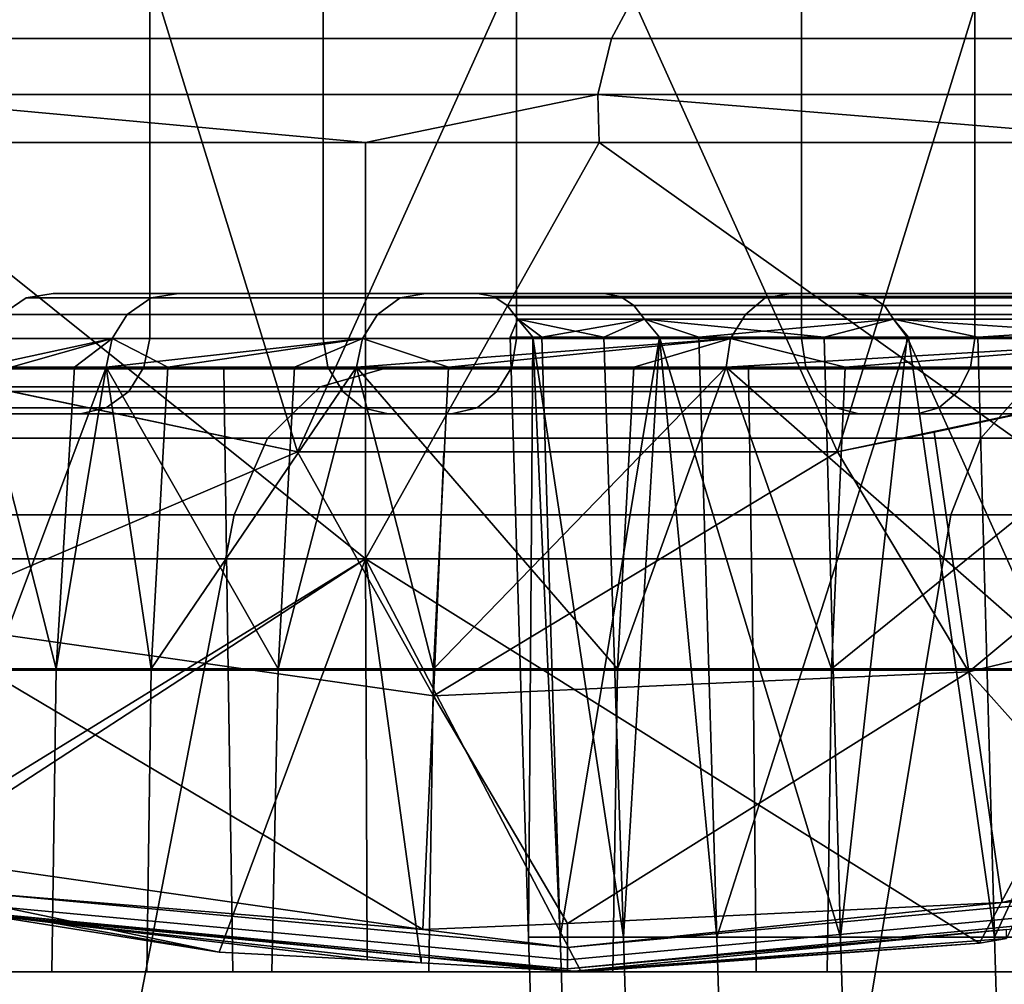
# Model space of a CAD drawing. Extents: x 1006 to 1712, y -2157 to -454.
# Drawn here: x 1029 to 1035, y -2141 to -2134 of the extents above; entities that cross this region are included whole.
import ezdxf

# ---------------------------------------------------------------- set-up
doc = ezdxf.new("R2010")
doc.units = 0
doc.header["$MEASUREMENT"] = 0
doc.layers.add('42006', color=7, linetype='Continuous')

msp = doc.modelspace()

# ---------------------------------------------------------------- linework, layer by layer
at = {"layer": '42006', "color": 250}
for points in [[(1029.46, -2132.93, -679.428), (1026.51, -2131.81, -679.428), (1027.29, -2136.54, -679.428)], [(1030.8, -2137.28, -679.428), (1029.46, -2132.93, -679.428), (1027.29, -2136.54, -679.428)], [(1032.59, -2133.31, -679.428), (1029.46, -2132.93, -679.428), (1030.8, -2137.28, -679.428)], [(1035.72, -2132.93, -679.428), (1032.59, -2133.31, -679.428), (1034.38, -2137.28, -679.428)], [(1037.89, -2136.54, -679.428), (1035.72, -2132.93, -679.428), (1034.38, -2137.28, -679.428)], [(1034.38, -2137.28, -679.428), (1032.59, -2133.31, -679.428), (1030.8, -2137.28, -679.428)], [(1029.82, -2134.03, -714.254), (1029.82, -2136.53, -714.254), (1028.04, -2136.53, -719.171), (1028.04, -2134.03, -719.171)], [(1028.44, -2134.03, -713.649), (1028.44, -2136.53, -713.649), (1030.97, -2136.53, -708.839), (1030.97, -2134.03, -708.839)], [(1032.25, -2134.03, -709.626), (1032.25, -2136.53, -709.626), (1029.82, -2136.53, -714.254), (1029.82, -2134.03, -714.254)], [(1030.97, -2134.03, -708.839), (1030.97, -2136.53, -708.839), (1034.14, -2136.53, -704.421), (1034.14, -2134.03, -704.421)], [(1035.29, -2134.03, -705.376), (1035.29, -2136.53, -705.376), (1032.25, -2136.53, -709.626), (1032.25, -2134.03, -709.626)], [(1034.14, -2134.03, -704.421), (1034.14, -2136.53, -704.421), (1037.88, -2136.53, -700.479), (1037.88, -2134.03, -700.479)], [(1038.89, -2134.03, -701.584), (1038.89, -2136.53, -701.584), (1035.29, -2136.53, -705.376), (1035.29, -2134.03, -705.376)], [(1032.88, -2134.54, -686.898), (1027.89, -2134.54, -690.389), (1028.07, -2134.24, -690.619), (1033.04, -2134.24, -687.145)], [(1038.2, -2134.54, -683.933), (1032.88, -2134.54, -686.898), (1033.04, -2134.24, -687.145), (1038.33, -2134.24, -684.195)], [(1032.79, -2134.91, -686.749), (1027.78, -2134.91, -690.25), (1027.89, -2134.54, -690.389), (1032.88, -2134.54, -686.898)], [(1038.13, -2134.91, -683.775), (1032.79, -2134.91, -686.749), (1032.88, -2134.54, -686.898), (1038.2, -2134.54, -683.933)], [(1031.25, -2135.23, -687.689), (1027.8, -2135.23, -690.274), (1027.78, -2134.91, -690.25)], [(1027.78, -2134.91, -690.25), (1032.79, -2134.91, -686.749), (1031.25, -2135.23, -687.689)], [(1032.79, -2134.91, -686.749), (1032.8, -2135.23, -686.771), (1031.25, -2135.23, -687.689)], [(1036.68, -2135.23, -684.461), (1032.8, -2135.23, -686.771), (1032.79, -2134.91, -686.749)], [(1032.79, -2134.91, -686.749), (1038.13, -2134.91, -683.775), (1036.68, -2135.23, -684.461)], [(1027.8, -2135.23, -690.274), (1031.25, -2137.99, -687.689), (1026.19, -2137.99, -691.471)], [(1031.25, -2135.23, -687.689), (1031.25, -2137.99, -687.689), (1027.8, -2135.23, -690.274)], [(1032.8, -2135.23, -686.771), (1036.68, -2137.99, -684.461), (1031.25, -2137.99, -687.689)], [(1031.25, -2135.23, -687.689), (1032.8, -2135.23, -686.771), (1031.25, -2137.99, -687.689)], [(1036.68, -2135.23, -684.461), (1036.68, -2137.99, -684.461), (1032.8, -2135.23, -686.771)], [(1030.01, -2136.23, -721.487), (1029.18, -2136.23, -726.859), (1029, -2136.26, -726.845), (1029.83, -2136.26, -721.444)], [(1029.18, -2136.23, -726.859), (1029.18, -2136.23, -732.296), (1029, -2136.26, -732.31), (1029, -2136.26, -726.845)], [(1029.18, -2136.23, -732.296), (1030.01, -2136.23, -737.668), (1029.83, -2136.26, -737.712), (1029, -2136.26, -732.31)], [(1029.18, -2136.23, -732.296), (1032.83, -2136.23, -737.405), (1030.01, -2136.23, -737.668)], [(1031.99, -2136.23, -732.21), (1032.83, -2136.23, -737.405), (1029.18, -2136.23, -732.296)], [(1031.99, -2136.23, -726.946), (1031.99, -2136.23, -732.21), (1029.18, -2136.23, -732.296)], [(1029.18, -2136.23, -726.859), (1031.99, -2136.23, -726.946), (1029.18, -2136.23, -732.296)], [(1032.83, -2136.23, -721.75), (1031.99, -2136.23, -726.946), (1029.18, -2136.23, -726.859)], [(1030.01, -2136.23, -721.487), (1032.83, -2136.23, -721.75), (1029.18, -2136.23, -726.859)], [(1031.65, -2136.23, -716.304), (1030.01, -2136.23, -721.487), (1029.83, -2136.26, -721.444), (1031.48, -2136.26, -716.233)], [(1030.01, -2136.23, -737.668), (1031.65, -2136.23, -742.851), (1031.48, -2136.26, -742.922), (1029.83, -2136.26, -737.712)], [(1030.01, -2136.23, -737.668), (1034.5, -2136.23, -742.398), (1031.65, -2136.23, -742.851)], [(1032.83, -2136.23, -737.405), (1034.5, -2136.23, -742.398), (1030.01, -2136.23, -737.668)], [(1034.5, -2136.23, -716.757), (1032.83, -2136.23, -721.75), (1030.01, -2136.23, -721.487)], [(1031.65, -2136.23, -716.304), (1034.5, -2136.23, -716.757), (1030.01, -2136.23, -721.487)], [(1034.07, -2136.23, -711.432), (1031.65, -2136.23, -716.304), (1031.48, -2136.26, -716.233), (1033.9, -2136.26, -711.335)], [(1031.65, -2136.23, -742.851), (1034.07, -2136.23, -747.723), (1033.9, -2136.26, -747.82), (1031.48, -2136.26, -742.922)], [(1031.65, -2136.23, -742.851), (1036.94, -2136.23, -747.059), (1034.07, -2136.23, -747.723)], [(1034.5, -2136.23, -742.398), (1036.94, -2136.23, -747.059), (1031.65, -2136.23, -742.851)], [(1036.94, -2136.23, -712.096), (1034.5, -2136.23, -716.757), (1031.65, -2136.23, -716.304)], [(1034.07, -2136.23, -711.432), (1036.94, -2136.23, -712.096), (1031.65, -2136.23, -716.304)], [(1032.94, -2136.25, -721.777), (1032.1, -2136.25, -726.955), (1031.99, -2136.23, -726.946), (1032.83, -2136.23, -721.75)], [(1032.1, -2136.25, -726.955), (1032.1, -2136.25, -732.201), (1031.99, -2136.23, -732.21), (1031.99, -2136.23, -726.946)], [(1032.1, -2136.25, -732.201), (1032.94, -2136.25, -737.378), (1032.83, -2136.23, -737.405), (1031.99, -2136.23, -732.21)], [(1033.03, -2136.31, -721.8), (1032.19, -2136.31, -726.962), (1032.1, -2136.25, -726.955), (1032.94, -2136.25, -721.777)], [(1032.19, -2136.31, -726.962), (1032.19, -2136.31, -732.193), (1032.1, -2136.25, -732.201), (1032.1, -2136.25, -726.955)], [(1032.19, -2136.31, -732.193), (1033.03, -2136.31, -737.355), (1032.94, -2136.25, -737.378), (1032.1, -2136.25, -732.201)], [(1034.6, -2136.25, -716.801), (1032.94, -2136.25, -721.777), (1032.83, -2136.23, -721.75), (1034.5, -2136.23, -716.757)], [(1032.94, -2136.25, -737.378), (1034.6, -2136.25, -742.354), (1034.5, -2136.23, -742.398), (1032.83, -2136.23, -737.405)], [(1034.69, -2136.31, -716.839), (1033.03, -2136.31, -721.8), (1032.94, -2136.25, -721.777), (1034.6, -2136.25, -716.801)], [(1033.03, -2136.31, -737.355), (1034.69, -2136.31, -742.317), (1034.6, -2136.25, -742.354), (1032.94, -2136.25, -737.378)], [(1037.19, -2136.23, -706.986), (1034.07, -2136.23, -711.432), (1033.9, -2136.26, -711.335), (1037.05, -2136.26, -706.865)], [(1034.07, -2136.23, -747.723), (1037.19, -2136.23, -752.17), (1037.05, -2136.26, -752.29), (1033.9, -2136.26, -747.82)], [(1034.07, -2136.23, -747.723), (1040.11, -2136.23, -751.268), (1037.19, -2136.23, -752.17)], [(1036.94, -2136.23, -747.059), (1040.11, -2136.23, -751.268), (1034.07, -2136.23, -747.723)], [(1040.11, -2136.23, -707.888), (1036.94, -2136.23, -712.096), (1034.07, -2136.23, -711.432)], [(1037.19, -2136.23, -706.986), (1040.11, -2136.23, -707.888), (1034.07, -2136.23, -711.432)], [(1037.04, -2136.25, -712.156), (1034.6, -2136.25, -716.801), (1034.5, -2136.23, -716.757), (1036.94, -2136.23, -712.096)], [(1034.6, -2136.25, -742.354), (1037.04, -2136.25, -746.999), (1036.94, -2136.23, -747.059), (1034.5, -2136.23, -742.398)], [(1037.12, -2136.31, -712.207), (1034.69, -2136.31, -716.839), (1034.6, -2136.25, -716.801), (1037.04, -2136.25, -712.156)], [(1034.69, -2136.31, -742.317), (1037.12, -2136.31, -746.948), (1037.04, -2136.25, -746.999), (1034.6, -2136.25, -742.354)], [(1029.83, -2136.26, -721.444), (1029, -2136.26, -726.845), (1028.84, -2136.37, -726.833), (1029.67, -2136.37, -721.407)], [(1029, -2136.26, -726.845), (1029, -2136.26, -732.31), (1028.84, -2136.37, -732.323), (1028.84, -2136.37, -726.833)], [(1029, -2136.26, -732.31), (1029.83, -2136.26, -737.712), (1029.67, -2136.37, -737.748), (1028.84, -2136.37, -732.323)], [(1031.48, -2136.26, -716.233), (1029.83, -2136.26, -721.444), (1029.67, -2136.37, -721.407), (1031.33, -2136.37, -716.173)], [(1029.83, -2136.26, -737.712), (1031.48, -2136.26, -742.922), (1031.33, -2136.37, -742.982), (1029.67, -2136.37, -737.748)], [(1033.9, -2136.26, -711.335), (1031.48, -2136.26, -716.233), (1031.33, -2136.37, -716.173), (1033.77, -2136.37, -711.253)], [(1031.48, -2136.26, -742.922), (1033.9, -2136.26, -747.82), (1033.77, -2136.37, -747.902), (1031.33, -2136.37, -742.982)], [(1033.1, -2136.4, -721.815), (1032.26, -2136.4, -726.968), (1032.19, -2136.31, -726.962), (1033.03, -2136.31, -721.8)], [(1032.26, -2136.4, -726.968), (1032.26, -2136.4, -732.188), (1032.19, -2136.31, -732.193), (1032.19, -2136.31, -726.962)], [(1032.26, -2136.4, -732.188), (1033.1, -2136.4, -737.34), (1033.03, -2136.31, -737.355), (1032.19, -2136.31, -732.193)], [(1034.75, -2136.4, -716.864), (1033.1, -2136.4, -721.815), (1033.03, -2136.31, -721.8), (1034.69, -2136.31, -716.839)], [(1033.1, -2136.4, -737.34), (1034.75, -2136.4, -742.291), (1034.69, -2136.31, -742.317), (1033.03, -2136.31, -737.355)], [(1037.05, -2136.26, -706.865), (1033.9, -2136.26, -711.335), (1033.77, -2136.37, -711.253), (1036.92, -2136.37, -706.763)], [(1033.9, -2136.26, -747.82), (1037.05, -2136.26, -752.29), (1036.92, -2136.37, -752.393), (1033.77, -2136.37, -747.902)], [(1037.18, -2136.4, -712.242), (1034.75, -2136.4, -716.864), (1034.69, -2136.31, -716.839), (1037.12, -2136.31, -712.207)], [(1034.75, -2136.4, -742.291), (1037.18, -2136.4, -746.913), (1037.12, -2136.31, -746.948), (1034.69, -2136.31, -742.317)], [(1029.67, -2136.37, -721.407), (1028.84, -2136.37, -726.833), (1028.73, -2136.53, -726.824), (1029.57, -2136.53, -721.382)], [(1028.84, -2136.37, -732.323), (1029.67, -2136.37, -737.748), (1029.57, -2136.53, -737.773), (1028.73, -2136.53, -732.331)], [(1031.33, -2136.37, -716.173), (1029.67, -2136.37, -721.407), (1029.57, -2136.53, -721.382), (1031.23, -2136.53, -716.132)], [(1029.67, -2136.37, -737.748), (1031.33, -2136.37, -742.982), (1031.23, -2136.53, -743.023), (1029.57, -2136.53, -737.773)], [(1033.77, -2136.37, -711.253), (1031.33, -2136.37, -716.173), (1031.23, -2136.53, -716.132), (1033.67, -2136.53, -711.197)], [(1031.33, -2136.37, -742.982), (1033.77, -2136.37, -747.902), (1033.67, -2136.53, -747.958), (1031.23, -2136.53, -743.023)], [(1036.92, -2136.37, -706.763), (1033.77, -2136.37, -711.253), (1033.67, -2136.53, -711.197), (1036.84, -2136.53, -706.693)], [(1033.77, -2136.37, -747.902), (1036.92, -2136.37, -752.393), (1036.84, -2136.53, -752.462), (1033.67, -2136.53, -747.958)], [(1032.21, -2136.52, -728.273), (1032.36, -2136.52, -732.182), (1032.26, -2136.4, -732.188)], [(1032.26, -2136.4, -732.188), (1032.26, -2136.4, -726.968), (1032.21, -2136.52, -728.273)], [(1032.26, -2136.4, -726.968), (1032.36, -2136.52, -726.979), (1032.21, -2136.52, -728.273)], [(1033.1, -2136.4, -737.34), (1032.26, -2136.4, -732.188), (1032.42, -2136.52, -733.484)], [(1032.83, -2136.52, -723.095), (1032.36, -2136.52, -726.979), (1032.26, -2136.4, -726.968)], [(1032.26, -2136.4, -726.968), (1033.1, -2136.4, -721.815), (1032.83, -2136.52, -723.095)], [(1032.26, -2136.4, -732.188), (1032.36, -2136.52, -732.182), (1032.42, -2136.52, -733.484)], [(1032.42, -2136.52, -733.484), (1033.2, -2136.52, -737.318), (1033.1, -2136.4, -737.34)], [(1033.1, -2136.4, -721.815), (1033.2, -2136.52, -721.844), (1032.83, -2136.52, -723.095)], [(1034.75, -2136.4, -742.291), (1033.1, -2136.4, -737.34), (1033.46, -2136.52, -738.594)], [(1034.29, -2136.52, -718.085), (1033.2, -2136.52, -721.844), (1033.1, -2136.4, -721.815)], [(1033.1, -2136.4, -721.815), (1034.75, -2136.4, -716.864), (1034.29, -2136.52, -718.085)], [(1033.1, -2136.4, -737.34), (1033.2, -2136.52, -737.318), (1033.46, -2136.52, -738.594)], [(1033.46, -2136.52, -738.594), (1034.85, -2136.52, -742.253), (1034.75, -2136.4, -742.291)], [(1034.75, -2136.4, -716.864), (1034.84, -2136.52, -716.908), (1034.29, -2136.52, -718.085)], [(1037.18, -2136.4, -746.913), (1034.75, -2136.4, -742.291), (1035.31, -2136.52, -743.471)], [(1036.52, -2136.52, -713.373), (1034.84, -2136.52, -716.908), (1034.75, -2136.4, -716.864)], [(1034.75, -2136.4, -716.864), (1037.18, -2136.4, -712.242), (1036.52, -2136.52, -713.373)], [(1034.75, -2136.4, -742.291), (1034.85, -2136.52, -742.253), (1035.31, -2136.52, -743.471)], [(1035.31, -2136.52, -743.471), (1037.27, -2136.52, -746.86), (1037.18, -2136.4, -746.913)], [(1030.8, -2137.28, -679.403), (1030.8, -2137.28, -679.415), (1027.29, -2136.54, -679.415)], [(1028.56, -2136.81, -679.403), (1030.8, -2137.28, -679.403), (1027.29, -2136.54, -679.415)], [(1027.29, -2136.54, -679.415), (1030.8, -2137.28, -679.415), (1030.8, -2137.28, -679.428), (1027.29, -2136.54, -679.428)], [(1029.78, -2136.72, -714.239), (1028, -2136.72, -719.161), (1028.04, -2136.53, -719.171), (1029.82, -2136.53, -714.254)], [(1030.97, -2136.53, -708.839), (1028.44, -2136.53, -713.649), (1028.48, -2136.72, -713.664), (1031, -2136.72, -708.859)], [(1028.69, -2136.72, -732.334), (1029.57, -2136.53, -737.773), (1029.32, -2136.72, -736.421)], [(1028.73, -2136.53, -732.331), (1029.57, -2136.53, -737.773), (1028.69, -2136.72, -732.334)], [(1029.57, -2136.53, -721.382), (1028.73, -2136.53, -726.824), (1028.9, -2136.72, -725.46)], [(1029.53, -2136.72, -721.373), (1029.57, -2136.53, -721.382), (1028.9, -2136.72, -725.46)], [(1029.32, -2136.72, -736.421), (1029.57, -2136.53, -737.773), (1029.53, -2136.72, -737.782)], [(1029.94, -2136.72, -720.06), (1029.57, -2136.53, -721.382), (1029.53, -2136.72, -721.373)], [(1029.53, -2136.72, -737.782), (1031.23, -2136.53, -743.023), (1030.78, -2136.72, -741.725)], [(1029.57, -2136.53, -737.773), (1031.23, -2136.53, -743.023), (1029.53, -2136.72, -737.782)], [(1031.23, -2136.53, -716.132), (1029.57, -2136.53, -721.382), (1029.94, -2136.72, -720.06)], [(1032.22, -2136.72, -709.606), (1029.78, -2136.72, -714.239), (1029.82, -2136.53, -714.254), (1032.25, -2136.53, -709.626)], [(1031.19, -2136.72, -716.117), (1031.23, -2136.53, -716.132), (1029.94, -2136.72, -720.06)], [(1030.78, -2136.72, -741.725), (1031.23, -2136.53, -743.023), (1031.19, -2136.72, -743.038)], [(1034.14, -2136.53, -704.421), (1030.97, -2136.53, -708.839), (1031, -2136.72, -708.859), (1034.17, -2136.72, -704.445)], [(1031.8, -2136.72, -714.883), (1031.23, -2136.53, -716.132), (1031.19, -2136.72, -716.117)], [(1031.19, -2136.72, -743.038), (1033.67, -2136.53, -747.958), (1033.03, -2136.72, -746.744)], [(1031.23, -2136.53, -743.023), (1033.67, -2136.53, -747.958), (1031.19, -2136.72, -743.038)], [(1033.67, -2136.53, -711.197), (1031.23, -2136.53, -716.132), (1031.8, -2136.72, -714.883)], [(1033.64, -2136.72, -711.177), (1033.67, -2136.53, -711.197), (1031.8, -2136.72, -714.883)], [(1032.21, -2136.52, -728.273), (1032.36, -2136.52, -726.979), (1032.33, -2140.5, -728.278)], [(1032.21, -2136.52, -728.273), (1032.33, -2140.5, -728.278), (1032.36, -2136.52, -732.182)], [(1035.26, -2136.72, -705.352), (1032.22, -2136.72, -709.606), (1032.25, -2136.53, -709.626), (1035.29, -2136.53, -705.376)], [(1032.36, -2136.52, -726.979), (1032.96, -2140.5, -723.12), (1032.33, -2140.5, -728.278)], [(1032.36, -2136.52, -732.182), (1032.33, -2140.5, -728.278), (1032.54, -2140.5, -733.469)], [(1032.83, -2136.52, -723.095), (1032.96, -2140.5, -723.12), (1032.36, -2136.52, -726.979)], [(1032.42, -2136.52, -733.484), (1032.36, -2136.52, -732.182), (1032.54, -2140.5, -733.469)], [(1032.42, -2136.52, -733.484), (1032.54, -2140.5, -733.469), (1033.2, -2136.52, -737.318)], [(1033.2, -2136.52, -737.318), (1032.54, -2140.5, -733.469), (1033.58, -2140.5, -738.559)], [(1032.83, -2136.52, -723.095), (1033.2, -2136.52, -721.844), (1032.96, -2140.5, -723.12)], [(1033.2, -2136.52, -721.844), (1034.4, -2140.5, -718.13), (1032.96, -2140.5, -723.12)], [(1033.03, -2136.72, -746.744), (1033.67, -2136.53, -747.958), (1033.64, -2136.72, -747.979)], [(1034.29, -2136.52, -718.085), (1034.4, -2140.5, -718.13), (1033.2, -2136.52, -721.844)], [(1033.46, -2136.52, -738.594), (1033.2, -2136.52, -737.318), (1033.58, -2140.5, -738.559)], [(1033.46, -2136.52, -738.594), (1033.58, -2140.5, -738.559), (1034.85, -2136.52, -742.253)], [(1034.85, -2136.52, -742.253), (1033.58, -2140.5, -738.559), (1035.42, -2140.5, -743.417)], [(1034.43, -2136.72, -710.05), (1033.67, -2136.53, -711.197), (1033.64, -2136.72, -711.177)], [(1033.64, -2136.72, -747.979), (1036.84, -2136.53, -752.462), (1036.02, -2136.72, -751.361)], [(1033.67, -2136.53, -747.958), (1036.84, -2136.53, -752.462), (1033.64, -2136.72, -747.979)], [(1036.84, -2136.53, -706.693), (1033.67, -2136.53, -711.197), (1034.43, -2136.72, -710.05)], [(1037.88, -2136.53, -700.479), (1034.14, -2136.53, -704.421), (1034.17, -2136.72, -704.445), (1037.9, -2136.72, -700.508)], [(1034.29, -2136.52, -718.085), (1034.84, -2136.52, -716.908), (1034.4, -2140.5, -718.13)], [(1037.89, -2136.54, -679.403), (1037.89, -2136.54, -679.415), (1034.38, -2137.28, -679.415)], [(1035.02, -2137.15, -679.403), (1037.89, -2136.54, -679.403), (1034.38, -2137.28, -679.415)], [(1034.38, -2137.28, -679.415), (1037.89, -2136.54, -679.415), (1037.89, -2136.54, -679.428), (1034.38, -2137.28, -679.428)], [(1034.84, -2136.52, -716.908), (1036.63, -2140.5, -713.436), (1034.4, -2140.5, -718.13)], [(1036.81, -2136.72, -706.667), (1036.84, -2136.53, -706.693), (1034.43, -2136.72, -710.05)], [(1036.52, -2136.52, -713.373), (1036.63, -2140.5, -713.436), (1034.84, -2136.52, -716.908)], [(1035.31, -2136.52, -743.471), (1034.85, -2136.52, -742.253), (1035.42, -2140.5, -743.417)], [(1037.89, -2136.54, -679.403), (1035.02, -2137.15, -679.403), (1035.25, -2138.74, -679.668)], [(1035.25, -2138.74, -679.668), (1038.71, -2137.9, -679.668), (1037.89, -2136.54, -679.403)], [(1038.87, -2136.72, -701.556), (1035.26, -2136.72, -705.352), (1035.29, -2136.53, -705.376), (1038.89, -2136.53, -701.584)], [(1035.31, -2136.52, -743.471), (1035.42, -2140.5, -743.417), (1037.27, -2136.52, -746.86)], [(1037.27, -2136.52, -746.86), (1035.42, -2140.5, -743.417), (1038.02, -2140.5, -747.917)], [(1021.19, -2136.73, -747.555), (1030.31, -2136.73, -751.609), (1023.9, -2136.73, -753.067)], [(1027.52, -2136.73, -746.506), (1030.31, -2136.73, -751.609), (1021.19, -2136.73, -747.555)], [(1030.31, -2136.73, -707.547), (1027.52, -2136.73, -712.649), (1021.19, -2136.73, -711.6)], [(1023.9, -2136.73, -706.089), (1030.31, -2136.73, -707.547), (1021.19, -2136.73, -711.6)], [(1023.9, -2136.73, -753.067), (1033.79, -2136.73, -756.263), (1027.32, -2136.73, -758.176)], [(1030.31, -2136.73, -751.609), (1033.79, -2136.73, -756.263), (1023.9, -2136.73, -753.067)], [(1033.79, -2136.73, -702.892), (1030.31, -2136.73, -707.547), (1023.9, -2136.73, -706.089)], [(1027.32, -2136.73, -700.979), (1033.79, -2136.73, -702.892), (1023.9, -2136.73, -706.089)], [(1031.37, -2136.73, -696.359), (1027.32, -2136.73, -700.979), (1026.85, -2136.85, -700.619), (1030.95, -2136.85, -695.941)], [(1027.32, -2136.73, -758.176), (1031.37, -2136.73, -762.796), (1030.95, -2136.85, -763.215), (1026.85, -2136.85, -758.536)], [(1027.32, -2136.73, -758.176), (1037.9, -2136.73, -760.374), (1031.37, -2136.73, -762.796)], [(1033.79, -2136.73, -756.263), (1037.9, -2136.73, -760.374), (1027.32, -2136.73, -758.176)], [(1037.9, -2136.73, -698.781), (1033.79, -2136.73, -702.892), (1027.32, -2136.73, -700.979)], [(1031.37, -2136.73, -696.359), (1037.9, -2136.73, -698.781), (1027.32, -2136.73, -700.979)], [(1030.34, -2138.73, -707.565), (1027.55, -2138.73, -712.664), (1027.52, -2136.73, -712.649), (1030.31, -2136.73, -707.547)], [(1027.55, -2138.73, -746.491), (1030.34, -2138.73, -751.59), (1030.31, -2136.73, -751.609), (1027.52, -2136.73, -746.506)], [(1029.68, -2136.88, -714.195), (1027.9, -2136.88, -719.131), (1028, -2136.72, -719.161), (1029.78, -2136.72, -714.239)], [(1031, -2136.72, -708.859), (1028.48, -2136.72, -713.664), (1028.58, -2136.88, -713.708), (1031.1, -2136.88, -708.916)], [(1029.2, -2138.72, -736.44), (1028.57, -2138.72, -730.958), (1028.69, -2136.72, -732.334)], [(1028.69, -2136.72, -732.334), (1029.32, -2136.72, -736.421), (1029.2, -2138.72, -736.44)], [(1029.53, -2136.72, -721.373), (1028.9, -2136.72, -725.46), (1028.78, -2138.72, -725.444)], [(1028.78, -2138.72, -725.444), (1029.83, -2138.72, -720.027), (1029.53, -2136.72, -721.373)], [(1030.67, -2138.72, -741.761), (1029.2, -2138.72, -736.44), (1029.53, -2136.72, -737.782)], [(1029.2, -2138.72, -736.44), (1029.32, -2136.72, -736.421), (1029.53, -2136.72, -737.782)], [(1029.53, -2136.72, -737.782), (1030.78, -2136.72, -741.725), (1030.67, -2138.72, -741.761)], [(1029.83, -2138.72, -720.027), (1029.94, -2136.72, -720.06), (1029.53, -2136.72, -721.373)], [(1032.12, -2136.88, -709.549), (1029.68, -2136.88, -714.195), (1029.78, -2136.72, -714.239), (1032.22, -2136.72, -709.606)], [(1031.19, -2136.72, -716.117), (1029.94, -2136.72, -720.06), (1029.83, -2138.72, -720.027)], [(1029.83, -2138.72, -720.027), (1031.7, -2138.72, -714.833), (1031.19, -2136.72, -716.117)], [(1033.82, -2138.73, -702.915), (1030.34, -2138.73, -707.565), (1030.31, -2136.73, -707.547), (1033.79, -2136.73, -702.892)], [(1030.34, -2138.73, -751.59), (1033.82, -2138.73, -756.24), (1033.79, -2136.73, -756.263), (1030.31, -2136.73, -751.609)], [(1032.92, -2138.72, -746.796), (1030.67, -2138.72, -741.761), (1031.19, -2136.72, -743.038)], [(1030.67, -2138.72, -741.761), (1030.78, -2136.72, -741.725), (1031.19, -2136.72, -743.038)], [(1035.99, -2136.73, -692.307), (1031.37, -2136.73, -696.359), (1030.95, -2136.85, -695.941), (1035.63, -2136.85, -691.838)], [(1031.37, -2136.73, -762.796), (1035.99, -2136.73, -766.848), (1035.63, -2136.85, -767.317), (1030.95, -2136.85, -763.215)], [(1034.17, -2136.72, -704.445), (1031, -2136.72, -708.859), (1031.1, -2136.88, -708.916), (1034.25, -2136.88, -704.514)], [(1031.19, -2136.72, -743.038), (1033.03, -2136.72, -746.744), (1032.92, -2138.72, -746.796)], [(1031.7, -2138.72, -714.833), (1031.8, -2136.72, -714.883), (1031.19, -2136.72, -716.117)], [(1031.37, -2136.73, -762.796), (1042.56, -2136.73, -763.859), (1035.99, -2136.73, -766.848)], [(1037.9, -2136.73, -760.374), (1042.56, -2136.73, -763.859), (1031.37, -2136.73, -762.796)], [(1042.56, -2136.73, -695.297), (1037.9, -2136.73, -698.781), (1031.37, -2136.73, -696.359)], [(1047.66, -2136.73, -692.51), (1042.56, -2136.73, -695.297), (1031.37, -2136.73, -696.359)], [(1035.99, -2136.73, -692.307), (1047.66, -2136.73, -692.51), (1031.37, -2136.73, -696.359)], [(1033.64, -2136.72, -711.177), (1031.8, -2136.72, -714.883), (1031.7, -2138.72, -714.833)], [(1031.7, -2138.72, -714.833), (1034.34, -2138.72, -709.986), (1033.64, -2136.72, -711.177)], [(1035.18, -2136.88, -705.283), (1032.12, -2136.88, -709.549), (1032.22, -2136.72, -709.606), (1035.26, -2136.72, -705.352)], [(1035.92, -2138.72, -751.428), (1032.92, -2138.72, -746.796), (1033.64, -2136.72, -747.979)], [(1032.92, -2138.72, -746.796), (1033.03, -2136.72, -746.744), (1033.64, -2136.72, -747.979)], [(1033.64, -2136.72, -747.979), (1036.02, -2136.72, -751.361), (1035.92, -2138.72, -751.428)], [(1034.34, -2138.72, -709.986), (1034.43, -2136.72, -710.05), (1033.64, -2136.72, -711.177)], [(1037.93, -2138.73, -698.807), (1033.82, -2138.73, -702.915), (1033.79, -2136.73, -702.892), (1037.9, -2136.73, -698.781)], [(1033.82, -2138.73, -756.24), (1037.93, -2138.73, -760.348), (1037.9, -2136.73, -760.374), (1033.79, -2136.73, -756.263)], [(1037.9, -2136.72, -700.508), (1034.17, -2136.72, -704.445), (1034.25, -2136.88, -704.514), (1037.98, -2136.88, -700.587)], [(1036.81, -2136.72, -706.667), (1034.43, -2136.72, -710.05), (1034.34, -2138.72, -709.986)], [(1034.34, -2138.72, -709.986), (1037.68, -2138.72, -705.597), (1036.81, -2136.72, -706.667)], [(1038.79, -2136.88, -701.477), (1035.18, -2136.88, -705.283), (1035.26, -2136.72, -705.352), (1038.87, -2136.72, -701.556)], [(1030.8, -2137.28, -679.403), (1028.56, -2136.81, -679.403), (1028.18, -2138.4, -679.668)], [(1030.95, -2136.85, -695.941), (1026.85, -2136.85, -700.619), (1026.46, -2137.19, -700.317), (1030.6, -2137.19, -695.59)], [(1026.85, -2136.85, -758.536), (1030.95, -2136.85, -763.215), (1030.6, -2137.19, -763.565), (1026.46, -2137.19, -758.838)], [(1029.53, -2136.99, -714.129), (1027.74, -2136.99, -719.087), (1027.9, -2136.88, -719.131), (1029.68, -2136.88, -714.195)], [(1031.1, -2136.88, -708.916), (1028.58, -2136.88, -713.708), (1028.73, -2136.99, -713.773), (1031.23, -2136.99, -709.001)], [(1031.99, -2136.99, -709.464), (1029.53, -2136.99, -714.129), (1029.68, -2136.88, -714.195), (1032.12, -2136.88, -709.549)], [(1035.63, -2136.85, -691.838), (1030.95, -2136.85, -695.941), (1030.6, -2137.19, -695.59), (1035.33, -2137.19, -691.445)], [(1030.95, -2136.85, -763.215), (1035.63, -2136.85, -767.317), (1035.33, -2137.19, -767.711), (1030.6, -2137.19, -763.565)], [(1034.25, -2136.88, -704.514), (1031.1, -2136.88, -708.916), (1031.23, -2136.99, -709.001), (1034.37, -2136.99, -704.618)], [(1035.05, -2136.99, -705.18), (1031.99, -2136.99, -709.464), (1032.12, -2136.88, -709.549), (1035.18, -2136.88, -705.283)], [(1037.98, -2136.88, -700.587), (1034.25, -2136.88, -704.514), (1034.37, -2136.99, -704.618), (1038.09, -2136.99, -700.707)], [(1038.68, -2136.99, -701.357), (1035.05, -2136.99, -705.18), (1035.18, -2136.88, -705.283), (1038.79, -2136.88, -701.477)], [(1040.8, -2136.85, -688.381), (1035.63, -2136.85, -691.838), (1035.33, -2137.19, -691.445), (1040.56, -2137.19, -687.951)], [(1035.63, -2136.85, -767.317), (1040.8, -2136.85, -770.774), (1040.56, -2137.19, -771.204), (1035.33, -2137.19, -767.711)], [(1029.36, -2137.03, -714.052), (1027.56, -2137.03, -719.034), (1027.74, -2136.99, -719.087), (1029.53, -2136.99, -714.129)], [(1029.36, -2137.03, -714.052), (1028.9, -2137.03, -713.851), (1027.56, -2137.03, -719.034)], [(1031.23, -2136.99, -709.001), (1028.73, -2136.99, -713.773), (1028.9, -2137.03, -713.851), (1031.4, -2137.03, -709.101)], [(1031.4, -2137.03, -709.101), (1028.9, -2137.03, -713.851), (1029.36, -2137.03, -714.052)], [(1031.82, -2137.03, -709.364), (1029.36, -2137.03, -714.052), (1029.53, -2136.99, -714.129), (1031.99, -2136.99, -709.464)], [(1031.82, -2137.03, -709.364), (1031.4, -2137.03, -709.101), (1029.36, -2137.03, -714.052)], [(1034.37, -2136.99, -704.618), (1031.23, -2136.99, -709.001), (1031.4, -2137.03, -709.101), (1034.52, -2137.03, -704.74)], [(1034.52, -2137.03, -704.74), (1031.4, -2137.03, -709.101), (1031.82, -2137.03, -709.364)], [(1034.91, -2137.03, -705.058), (1031.82, -2137.03, -709.364), (1031.99, -2136.99, -709.464), (1035.05, -2136.99, -705.18)], [(1034.91, -2137.03, -705.058), (1034.52, -2137.03, -704.74), (1031.82, -2137.03, -709.364)], [(1038.09, -2136.99, -700.707), (1034.37, -2136.99, -704.618), (1034.52, -2137.03, -704.74), (1038.21, -2137.03, -700.848)], [(1038.21, -2137.03, -700.848), (1034.52, -2137.03, -704.74), (1034.91, -2137.03, -705.058)], [(1038.55, -2137.03, -701.216), (1034.91, -2137.03, -705.058), (1035.05, -2136.99, -705.18), (1038.68, -2136.99, -701.357)], [(1038.55, -2137.03, -701.216), (1038.21, -2137.03, -700.848), (1034.91, -2137.03, -705.058)], [(1034.38, -2137.28, -679.403), (1035.02, -2137.15, -679.403), (1034.38, -2137.28, -679.415)], [(1035.25, -2138.74, -679.668), (1035.02, -2137.15, -679.403), (1034.38, -2137.28, -679.403)], [(1030.6, -2137.19, -695.59), (1026.46, -2137.19, -700.317), (1026.2, -2137.7, -700.123), (1030.38, -2137.7, -695.364)], [(1026.46, -2137.19, -758.838), (1030.6, -2137.19, -763.565), (1030.38, -2137.7, -763.791), (1026.2, -2137.7, -759.033)], [(1035.33, -2137.19, -691.445), (1030.6, -2137.19, -695.59), (1030.38, -2137.7, -695.364), (1035.13, -2137.7, -691.191)], [(1030.6, -2137.19, -763.565), (1035.33, -2137.19, -767.711), (1035.13, -2137.7, -767.964), (1030.38, -2137.7, -763.791)], [(1040.56, -2137.19, -687.951), (1035.33, -2137.19, -691.445), (1035.13, -2137.7, -691.191), (1040.4, -2137.7, -687.675)], [(1035.33, -2137.19, -767.711), (1040.56, -2137.19, -771.204), (1040.4, -2137.7, -771.48), (1035.13, -2137.7, -767.964)], [(1028.18, -2138.4, -679.668), (1031.7, -2138.9, -679.668), (1030.8, -2137.28, -679.403)], [(1034.38, -2137.28, -679.403), (1034.38, -2137.28, -679.415), (1030.8, -2137.28, -679.415)], [(1031.77, -2137.28, -679.403), (1034.38, -2137.28, -679.403), (1030.8, -2137.28, -679.415)], [(1030.8, -2137.28, -679.403), (1031.77, -2137.28, -679.403), (1030.8, -2137.28, -679.415)], [(1030.8, -2137.28, -679.415), (1034.38, -2137.28, -679.415), (1034.38, -2137.28, -679.428), (1030.8, -2137.28, -679.428)], [(1031.7, -2138.9, -679.668), (1031.77, -2137.28, -679.403), (1030.8, -2137.28, -679.403)], [(1034.38, -2137.28, -679.403), (1031.77, -2137.28, -679.403), (1031.7, -2138.9, -679.668)], [(1031.7, -2138.9, -679.668), (1035.25, -2138.74, -679.668), (1034.38, -2137.28, -679.403)], [(1030.38, -2137.7, -695.364), (1026.2, -2137.7, -700.123), (1025.24, -2142.14, -699.387), (1029.52, -2142.14, -694.51)], [(1026.2, -2137.7, -759.033), (1030.38, -2137.7, -763.791), (1029.52, -2142.14, -764.645), (1025.24, -2142.14, -759.768)], [(1035.13, -2137.7, -691.191), (1030.38, -2137.7, -695.364), (1029.52, -2142.14, -694.51), (1034.4, -2142.14, -690.233)], [(1030.38, -2137.7, -763.791), (1035.13, -2137.7, -767.964), (1034.4, -2142.14, -768.922), (1029.52, -2142.14, -764.645)], [(1040.4, -2137.7, -687.675), (1035.13, -2137.7, -691.191), (1034.4, -2142.14, -690.233), (1039.79, -2142.14, -686.629)], [(1035.13, -2137.7, -767.964), (1040.4, -2137.7, -771.48), (1039.79, -2142.14, -772.526), (1034.4, -2142.14, -768.922)], [(1038.71, -2137.9, -679.668), (1035.25, -2138.74, -679.668), (1036.41, -2140.04, -679.934)], [(1026.19, -2137.99, -691.471), (1031.25, -2137.99, -687.689), (1027.76, -2140.14, -690.217)], [(1027.89, -2140.18, -690.113), (1027.76, -2140.14, -690.217), (1031.25, -2137.99, -687.689)], [(1030.28, -2140.6, -688.352), (1027.89, -2140.18, -690.113), (1031.25, -2137.99, -687.689)], [(1031.25, -2137.99, -687.689), (1031.26, -2140.65, -687.703), (1030.28, -2140.6, -688.352)], [(1035.32, -2140.54, -685.203), (1032.68, -2140.73, -686.763), (1031.25, -2137.99, -687.689)], [(1031.25, -2137.99, -687.689), (1036.68, -2137.99, -684.461), (1035.32, -2140.54, -685.203)], [(1032.68, -2140.73, -686.763), (1031.62, -2140.67, -687.471), (1031.25, -2137.99, -687.689)], [(1031.62, -2140.67, -687.471), (1031.26, -2140.65, -687.703), (1031.25, -2137.99, -687.689)], [(1036.68, -2137.99, -684.461), (1035.5, -2140.51, -685.104), (1035.32, -2140.54, -685.203)], [(1031.63, -2140.45, -679.934), (1028.18, -2138.4, -679.668), (1028.77, -2140.04, -679.934)], [(1031.7, -2138.9, -679.668), (1028.18, -2138.4, -679.668), (1031.63, -2140.45, -679.934)], [(1030.37, -2140.73, -707.584), (1027.58, -2140.73, -712.678), (1027.55, -2138.73, -712.664), (1030.34, -2138.73, -707.565)], [(1027.58, -2140.73, -746.477), (1030.37, -2140.73, -751.571), (1030.34, -2138.73, -751.59), (1027.55, -2138.73, -746.491)], [(1029.17, -2140.73, -736.447), (1028.54, -2140.73, -730.96), (1028.57, -2138.72, -730.958), (1029.2, -2138.72, -736.44)], [(1028.75, -2140.73, -725.44), (1029.8, -2140.73, -720.018), (1029.83, -2138.72, -720.027), (1028.78, -2138.72, -725.444)], [(1030.63, -2140.73, -741.773), (1029.17, -2140.73, -736.447), (1029.2, -2138.72, -736.44), (1030.67, -2138.72, -741.761)], [(1029.8, -2140.73, -720.018), (1031.67, -2140.73, -714.819), (1031.7, -2138.72, -714.833), (1029.83, -2138.72, -720.027)], [(1033.84, -2140.73, -702.938), (1030.37, -2140.73, -707.584), (1030.34, -2138.73, -707.565), (1033.82, -2138.73, -702.915)], [(1030.37, -2140.73, -751.571), (1033.84, -2140.73, -756.217), (1033.82, -2138.73, -756.24), (1030.34, -2138.73, -751.59)], [(1032.89, -2140.73, -746.813), (1030.63, -2140.73, -741.773), (1030.67, -2138.72, -741.761), (1032.92, -2138.72, -746.796)], [(1031.67, -2140.73, -714.819), (1034.31, -2140.73, -709.967), (1034.34, -2138.72, -709.986), (1031.7, -2138.72, -714.833)], [(1035.9, -2140.73, -751.449), (1032.89, -2140.73, -746.813), (1032.92, -2138.72, -746.796), (1035.92, -2138.72, -751.428)], [(1037.95, -2140.73, -698.834), (1033.84, -2140.73, -702.938), (1033.82, -2138.73, -702.915), (1037.93, -2138.73, -698.807)], [(1033.84, -2140.73, -756.217), (1037.95, -2140.73, -760.322), (1037.93, -2138.73, -760.348), (1033.82, -2138.73, -756.24)], [(1034.31, -2140.73, -709.967), (1037.65, -2140.73, -705.574), (1037.68, -2138.72, -705.597), (1034.34, -2138.72, -709.986)], [(1035.25, -2138.74, -679.668), (1031.7, -2138.9, -679.668), (1032.59, -2140.41, -679.934)], [(1035.47, -2140.27, -679.934), (1035.25, -2138.74, -679.668), (1032.59, -2140.41, -679.934)], [(1036.41, -2140.04, -679.934), (1035.25, -2138.74, -679.668), (1035.47, -2140.27, -679.934)], [(1032.59, -2140.41, -679.934), (1031.7, -2138.9, -679.668), (1031.63, -2140.45, -679.934)], [(1031.63, -2140.45, -679.934), (1028.77, -2140.04, -679.934), (1028.74, -2140.21, -679.97)], [(1036.44, -2140.21, -679.97), (1036.41, -2140.04, -679.934), (1035.47, -2140.27, -679.934)], [(1028.71, -2140.35, -680.23), (1027.78, -2140.08, -680.23), (1030.28, -2140.6, -688.352)], [(1027.78, -2140.08, -680.23), (1027.89, -2140.18, -690.113), (1030.28, -2140.6, -688.352)], [(1028.72, -2140.29, -680.036), (1032.59, -2140.65, -680.036), (1032.59, -2140.57, -679.97), (1028.74, -2140.21, -679.97)], [(1028.74, -2140.21, -679.97), (1032.59, -2140.57, -679.97), (1031.63, -2140.45, -679.934)], [(1032.59, -2140.57, -679.97), (1036.44, -2140.21, -679.97), (1035.47, -2140.27, -679.934)], [(1032.59, -2140.65, -680.036), (1036.46, -2140.29, -680.036), (1036.44, -2140.21, -679.97), (1032.59, -2140.57, -679.97)], [(1028.71, -2140.34, -680.127), (1032.59, -2140.71, -680.127), (1032.59, -2140.65, -680.036), (1028.72, -2140.29, -680.036)], [(1035.47, -2140.27, -679.934), (1032.59, -2140.41, -679.934), (1032.59, -2140.57, -679.97)], [(1032.59, -2140.71, -680.127), (1036.47, -2140.34, -680.127), (1036.46, -2140.29, -680.036), (1032.59, -2140.65, -680.036)], [(1031.62, -2140.63, -680.23), (1028.71, -2140.34, -680.127), (1028.71, -2140.35, -680.23)], [(1032.59, -2140.71, -680.127), (1028.71, -2140.34, -680.127), (1031.62, -2140.63, -680.23)], [(1031.62, -2140.67, -687.471), (1031.62, -2140.63, -680.23), (1028.71, -2140.35, -680.23)], [(1028.71, -2140.35, -680.23), (1031.26, -2140.65, -687.703), (1031.62, -2140.67, -687.471)], [(1028.71, -2140.35, -680.23), (1030.28, -2140.6, -688.352), (1031.26, -2140.65, -687.703)], [(1036.47, -2140.34, -680.127), (1032.59, -2140.71, -680.127), (1035.5, -2140.45, -680.23)], [(1032.59, -2140.57, -679.97), (1032.59, -2140.41, -679.934), (1031.63, -2140.45, -679.934)], [(1035.5, -2140.51, -685.104), (1035.5, -2140.45, -680.23), (1032.59, -2140.73, -680.23)], [(1035.5, -2140.45, -680.23), (1032.59, -2140.71, -680.127), (1032.59, -2140.73, -680.23)], [(1033.08, -2144.48, -723.145), (1032.46, -2144.48, -728.283), (1032.33, -2140.5, -728.278), (1032.96, -2140.5, -723.12)], [(1032.46, -2144.48, -728.283), (1032.67, -2144.48, -733.454), (1032.54, -2140.5, -733.469), (1032.33, -2140.5, -728.278)], [(1032.67, -2144.48, -733.454), (1033.7, -2144.48, -738.524), (1033.58, -2140.5, -738.559), (1032.54, -2140.5, -733.469)], [(1032.59, -2140.73, -680.23), (1035.32, -2140.54, -685.203), (1035.5, -2140.51, -685.104)], [(1032.68, -2140.73, -686.763), (1035.32, -2140.54, -685.203), (1032.59, -2140.73, -680.23)], [(1034.52, -2144.48, -718.174), (1033.08, -2144.48, -723.145), (1032.96, -2140.5, -723.12), (1034.4, -2140.5, -718.13)], [(1033.7, -2144.48, -738.524), (1035.54, -2144.48, -743.363), (1035.42, -2140.5, -743.417), (1033.58, -2140.5, -738.559)], [(1036.74, -2144.48, -713.499), (1034.52, -2144.48, -718.174), (1034.4, -2140.5, -718.13), (1036.63, -2140.5, -713.436)], [(1035.54, -2144.48, -743.363), (1038.12, -2144.48, -747.845), (1038.02, -2140.5, -747.917), (1035.42, -2140.5, -743.417)], [(1032.59, -2140.73, -680.23), (1031.62, -2140.63, -680.23), (1032.68, -2140.73, -686.763)], [(1031.62, -2140.63, -680.23), (1031.62, -2140.67, -687.471), (1032.68, -2140.73, -686.763)], [(1032.59, -2140.73, -680.23), (1032.59, -2140.71, -680.127), (1031.62, -2140.63, -680.23)], [(1024.32, -2140.73, -735.367), (1029.17, -2140.73, -736.447), (1025.56, -2140.73, -741.039)], [(1028.54, -2140.73, -730.96), (1029.17, -2140.73, -736.447), (1024.32, -2140.73, -735.367)], [(1029.8, -2140.73, -720.018), (1028.75, -2140.73, -725.44), (1024.32, -2140.73, -723.788)], [(1025.56, -2140.73, -718.117), (1029.8, -2140.73, -720.018), (1024.32, -2140.73, -723.788)], [(1025.56, -2140.73, -741.039), (1030.63, -2140.73, -741.773), (1027.58, -2140.73, -746.477)], [(1029.17, -2140.73, -736.447), (1030.63, -2140.73, -741.773), (1025.56, -2140.73, -741.039)], [(1031.67, -2140.73, -714.819), (1029.8, -2140.73, -720.018), (1025.56, -2140.73, -718.117)], [(1027.58, -2140.73, -712.678), (1031.67, -2140.73, -714.819), (1025.56, -2140.73, -718.117)], [(1027.58, -2140.73, -746.477), (1032.89, -2140.73, -746.813), (1030.37, -2140.73, -751.571)], [(1030.63, -2140.73, -741.773), (1032.89, -2140.73, -746.813), (1027.58, -2140.73, -746.477)], [(1034.31, -2140.73, -709.967), (1031.67, -2140.73, -714.819), (1027.58, -2140.73, -712.678)], [(1030.37, -2140.73, -707.584), (1034.31, -2140.73, -709.967), (1027.58, -2140.73, -712.678)], [(1030.37, -2140.73, -751.571), (1039.57, -2140.73, -755.573), (1033.84, -2140.73, -756.217)], [(1035.9, -2140.73, -751.449), (1039.57, -2140.73, -755.573), (1030.37, -2140.73, -751.571)], [(1032.89, -2140.73, -746.813), (1035.9, -2140.73, -751.449), (1030.37, -2140.73, -751.571)], [(1037.65, -2140.73, -705.574), (1034.31, -2140.73, -709.967), (1030.37, -2140.73, -707.584)], [(1033.84, -2140.73, -702.938), (1037.65, -2140.73, -705.574), (1030.37, -2140.73, -707.584)], [(1033.84, -2140.73, -756.217), (1043.83, -2140.73, -759.087), (1037.95, -2140.73, -760.322)], [(1039.57, -2140.73, -755.573), (1043.83, -2140.73, -759.087), (1033.84, -2140.73, -756.217)], [(1041.63, -2140.73, -701.743), (1037.65, -2140.73, -705.574), (1033.84, -2140.73, -702.938)], [(1037.95, -2140.73, -698.834), (1041.63, -2140.73, -701.743), (1033.84, -2140.73, -702.938)]]:
    msp.add_3dface(points, dxfattribs=at)

doc.saveas('drawing.dxf')
